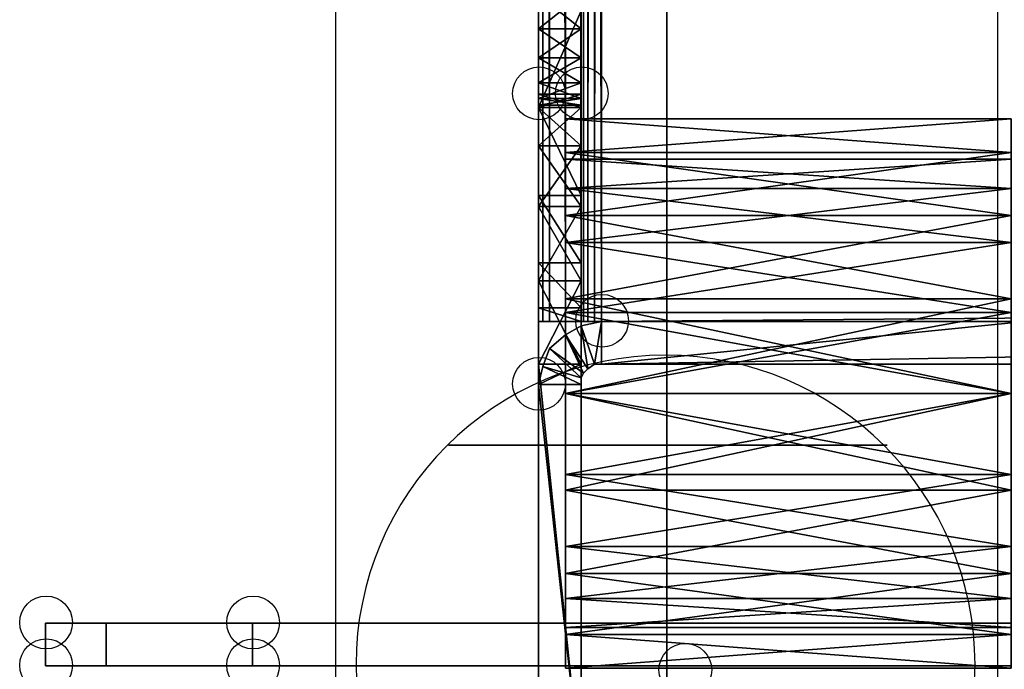
# Model space of a CAD drawing. Units: millimetres. Extents: x 320614 to 326720, y 110926 to 115162.
# Drawn here: x 322158 to 322206, y 113147 to 113179 of the extents above; entities that cross this region are included whole.
import ezdxf

# ---------------------------------------------------------------- set-up
doc = ezdxf.new("R2010")
doc.units = ezdxf.units.MM
doc.layers.add('МАФЫ НАШИ', color=250, linetype='Continuous', lineweight=25)

# ---------------------------------------------------------------- blocks, each defined once
blk = doc.blocks.new('рошщэн')
at = {"layer": 'МАФЫ НАШИ', "color": 7, "lineweight": 25}
for points in [[(322173.332, 113142.512), (322173.332, 113642.578)], [(322205.3, 113642.578), (322205.3, 113142.512)], [(322185.184, 113395.862), (322185.184, 113394.231), (322183.118, 113395.862), (322185.184, 113394.231), (322185.184, 113164.041), (322185.184, 113626.051), (322185.184, 113394.231), (322185.184, 113626.051)], [(322183.336, 113626.051), (322183.118, 113164.041), (322183.336, 113626.051), (322183.336, 113164.041), (322183.336, 113626.051)], [(322185.293, 113626.051), (322185.184, 113164.041), (322185.293, 113164.041), (322185.293, 113626.051), (322185.293, 113164.041), (322183.662, 113164.041), (322185.293, 113164.041), (322185.51, 113164.041), (322183.662, 113164.041), (322183.336, 113626.051)], [(322183.662, 113626.051), (322183.662, 113164.041), (322183.662, 113626.051)], [(322185.51, 113626.051), (322185.293, 113164.041), (322185.51, 113164.041), (322185.51, 113626.051), (322185.51, 113164.041), (322184.423, 113164.041), (322185.51, 113164.041), (322185.836, 113164.041), (322184.423, 113164.041), (322183.662, 113626.051)], [(322184.423, 113626.051), (322184.423, 113164.041), (322184.423, 113626.051)], [(322185.836, 113626.051), (322185.51, 113164.041), (322185.836, 113164.041), (322185.836, 113626.051), (322185.836, 113164.041), (322186.163, 113626.051), (322185.836, 113164.041), (322186.163, 113164.041), (322185.184, 113163.824), (322186.163, 113164.041), (322185.184, 113163.824), (322184.423, 113163.389), (322185.184, 113163.824)], [(322183.118, 113164.041), (322183.118, 113626.051), (322183.118, 113394.231), (322183.118, 113626.051), (322183.118, 113395.862), (322183.118, 113397.275), (322183.118, 113608.762), (322183.118, 113607.566), (322183.118, 113397.275), (322183.118, 113607.566), (322183.118, 113398.471), (322185.184, 113398.471), (322185.184, 113399.232), (322183.118, 113398.471), (322185.184, 113399.232)], [(322183.118, 113179.047), (322183.118, 113174.371), (322185.184, 113179.047), (322183.118, 113174.371), (322185.184, 113174.371), (322183.118, 113174.371), (322183.118, 113170.13), (322183.118, 113179.047), (322183.118, 113170.13), (322183.118, 113179.808), (322183.118, 113179.047), (322183.118, 113394.231), (322183.118, 113611.045), (322183.118, 113394.231), (322183.118, 113395.862)], [(322185.184, 113179.808), (322183.118, 113178.177), (322185.184, 113179.808), (322185.184, 113178.177), (322183.118, 113178.177), (322183.118, 113164.041), (322183.118, 113178.177), (322183.118, 113164.041), (322183.118, 113176.763), (322183.118, 113164.041), (322183.118, 113175.567), (322183.118, 113164.041), (322183.118, 113174.806), (322183.118, 113164.041), (322183.118, 113174.48), (322183.118, 113164.041), (322183.118, 113179.808), (322183.118, 113164.041), (322183.118, 113394.231)], [(322185.184, 113179.808), (322185.184, 113178.177), (322183.118, 113179.808), (322185.184, 113178.177), (322183.118, 113176.763), (322185.184, 113178.177), (322185.184, 113176.763), (322183.118, 113176.763), (322185.184, 113176.763), (322185.184, 113175.567), (322183.118, 113176.763), (322185.184, 113175.567), (322183.118, 113174.806), (322185.184, 113175.567), (322185.184, 113174.806), (322183.118, 113174.806)], [(322183.118, 113166.868), (322185.184, 113166.868), (322183.118, 113166.868), (322183.118, 113170.13), (322185.184, 113166.868), (322185.184, 113179.808), (322185.184, 113166.868), (322185.184, 113170.13), (322185.184, 113179.808), (322183.118, 113181.221), (322185.184, 113179.808), (322185.184, 113181.221), (322183.118, 113181.221), (322183.118, 113179.808), (322185.184, 113179.808), (322185.184, 113181.221), (322183.118, 113179.808), (322185.184, 113181.221)], [(322183.118, 113174.48), (322185.184, 113174.48), (322183.118, 113174.806), (322185.184, 113174.48), (322185.184, 113174.806), (322183.118, 113174.806), (322183.118, 113164.041), (322183.118, 113164.694), (322183.118, 113174.806), (322183.118, 113164.694), (322183.118, 113175.567), (322183.118, 113164.694), (322183.118, 113176.763), (322183.118, 113164.694)], [(322183.118, 113141.968), (322183.118, 113161.975), (322183.118, 113165.999), (322183.118, 113161.975), (322183.118, 113165.999), (322183.118, 113169.587), (322183.118, 113165.999), (322183.118, 113169.587), (322183.118, 113172.523), (322183.118, 113169.587), (322183.118, 113172.523), (322183.118, 113174.371), (322183.118, 113172.523), (322183.118, 113174.371), (322183.118, 113175.023), (322183.118, 113174.371), (322183.118, 113175.023), (322185.184, 113175.023), (322183.118, 113175.023), (322185.184, 113175.023), (322183.118, 113175.023), (322185.184, 113174.371), (322183.118, 113175.023), (322183.118, 113174.371), (322185.184, 113174.371), (322183.118, 113172.523), (322183.118, 113174.371), (322185.184, 113174.371), (322183.118, 113174.371), (322185.184, 113175.023), (322183.118, 113174.371), (322183.118, 113175.023)], [(322185.184, 113174.806), (322183.118, 113174.48), (322185.184, 113174.806), (322185.184, 113174.48)], [(322185.184, 113174.371), (322185.184, 113175.023), (322185.184, 113174.371)], [(322185.184, 113172.523), (322185.184, 113174.371), (322185.184, 113172.523)], [(322185.184, 113169.587), (322185.184, 113172.523), (322185.184, 113169.587)], [(322185.184, 113161.323), (322185.184, 113160.997), (322185.184, 113161.323), (322185.184, 113160.997), (322185.184, 113141.968), (322183.118, 113160.997), (322185.184, 113141.968), (322183.118, 113141.968), (322185.184, 113141.968), (322183.118, 113161.975), (322185.184, 113141.968), (322185.184, 113161.975), (322185.184, 113165.999), (322185.184, 113161.975), (322185.184, 113165.999), (322185.184, 113169.587), (322185.184, 113165.999)], [(322183.118, 113165.999), (322185.184, 113165.999), (322183.118, 113165.999), (322183.118, 113161.975), (322185.184, 113165.999), (322183.118, 113169.587), (322183.118, 113165.999), (322185.184, 113165.999), (322183.118, 113165.999), (322185.184, 113161.975), (322183.118, 113165.999), (322183.118, 113161.975), (322185.184, 113161.975)], [(322205.952, 113164.476), (322184.423, 113160.562), (322205.952, 113164.476), (322205.952, 113160.562), (322205.952, 113155.886), (322184.423, 113160.562), (322205.952, 113155.886)], [(322185.836, 113164.041), (322185.184, 113164.041), (322185.836, 113164.041), (322186.163, 113164.041), (322185.184, 113164.041), (322183.118, 113164.041), (322185.184, 113164.041), (322183.336, 113164.041), (322185.184, 113164.041), (322185.293, 113164.041), (322183.336, 113164.041)], [(322185.184, 113146.535), (322185.184, 113161.975), (322185.184, 113146.535), (322185.184, 113160.997), (322185.184, 113161.975), (322185.184, 113160.997), (322183.118, 113160.997), (322185.184, 113160.997), (322183.336, 113161.867), (322185.184, 113160.997), (322185.184, 113161.323), (322183.336, 113161.867), (322185.184, 113160.997), (322185.184, 113161.323), (322183.336, 113161.867), (322185.184, 113161.323), (322183.662, 113162.737), (322185.184, 113161.323), (322185.293, 113161.54), (322183.662, 113162.737), (322185.184, 113161.323), (322185.293, 113161.54), (322183.662, 113162.737), (322185.293, 113161.54), (322184.423, 113163.389), (322185.293, 113161.54), (322185.51, 113161.758), (322184.423, 113163.389), (322185.293, 113161.54), (322185.51, 113161.758), (322184.423, 113163.389), (322185.51, 113161.758), (322185.184, 113163.824), (322185.51, 113161.758), (322185.836, 113161.975), (322185.184, 113163.824), (322185.51, 113161.758), (322185.836, 113161.975), (322185.184, 113163.824), (322185.836, 113161.975), (322186.163, 113164.041), (322185.836, 113161.975), (322186.163, 113161.975), (322185.836, 113161.975), (322186.163, 113164.041), (322185.836, 113161.975), (322185.51, 113161.758), (322185.836, 113161.975), (322186.163, 113161.975), (322185.836, 113161.975), (322186.163, 113161.975)], [(322305.009, 113161.975), (322186.163, 113161.975), (322305.009, 113164.041), (322186.163, 113161.975), (322186.163, 113164.041), (322206.605, 113164.041), (322186.163, 113161.975), (322206.605, 113164.041)], [(322253.251, 113164.041), (322265.212, 113161.975), (322253.251, 113161.975), (322253.251, 113164.041), (322253.251, 113161.975), (322239.007, 113161.975), (322239.007, 113164.041), (322239.007, 113161.975), (322253.251, 113161.975), (322239.007, 113164.041), (322253.251, 113164.041), (322280.326, 113164.041), (322253.251, 113164.041), (322265.212, 113164.041), (322280.326, 113164.041), (322186.163, 113164.041), (322305.009, 113164.041), (322280.326, 113164.041), (322305.009, 113164.041)], [(322206.605, 113161.975), (322186.163, 113161.975), (322206.605, 113161.975), (322186.163, 113161.975), (322239.007, 113161.975)], [(322280.326, 113161.975), (322186.163, 113161.975), (322280.326, 113161.975)], [(322206.605, 113164.041), (322186.163, 113164.041), (322206.605, 113164.041)], [(322184.423, 113163.389), (322183.662, 113162.737), (322184.423, 113163.389)], [(322183.662, 113162.737), (322183.336, 113161.867), (322183.662, 113162.737)], [(322189.316, 113144.795), (322189.316, 113147.405), (322189.316, 113150.015), (322189.316, 113152.624), (322189.316, 113154.908), (322189.316, 113157.082), (322189.316, 113158.931), (322189.316, 113160.453), (322189.316, 113161.54), (322189.316, 113162.193), (322189.316, 113162.41), (322189.316, 113162.193), (322189.316, 113161.54), (322189.316, 113160.453), (322189.316, 113158.931), (322189.316, 113157.082), (322189.316, 113154.908), (322189.316, 113152.624), (322189.316, 113150.015), (322189.316, 113147.405), (322189.316, 113144.795)], [(322189.316, 113144.795), (322189.316, 113147.405), (322189.316, 113150.015), (322189.316, 113152.624), (322189.316, 113154.908), (322189.316, 113157.082), (322189.316, 113158.931), (322189.316, 113160.453), (322189.316, 113161.54), (322189.316, 113162.193), (322189.316, 113162.41), (322189.316, 113162.193), (322189.316, 113161.54), (322189.316, 113160.453), (322189.316, 113158.931), (322189.316, 113157.082), (322189.316, 113154.908), (322189.316, 113152.624), (322189.316, 113150.015), (322189.316, 113147.405), (322189.316, 113144.795)], [(322183.118, 113146.535), (322183.118, 113160.997), (322183.118, 113146.535), (322183.118, 113160.997), (322183.118, 113146.535), (322183.118, 113161.975), (322183.118, 113160.997), (322183.118, 113146.535), (322183.118, 113160.997), (322183.118, 113146.535)], [(322183.118, 113141.968), (322183.118, 113160.997), (322183.118, 113146.209), (322183.118, 113160.997), (322183.118, 113146.535)], [(322183.118, 113161.975), (322185.184, 113161.975), (322183.118, 113160.997), (322185.184, 113161.975), (322185.184, 113160.997)], [(322186.163, 113161.975), (322206.605, 113161.975), (322186.163, 113161.975)], [(322183.336, 113161.867), (322183.118, 113160.997), (322183.336, 113161.867), (322183.118, 113160.997), (322185.184, 113160.997), (322183.118, 113160.997), (322185.184, 113160.997), (322185.184, 113146.535)], [(322185.293, 113161.54), (322185.184, 113161.323), (322185.293, 113161.54)], [(322185.51, 113161.758), (322185.293, 113161.54), (322185.51, 113161.758)], [(322185.184, 113141.968), (322185.184, 113160.997), (322185.184, 113146.209)], [(322185.184, 113146.535), (322185.184, 113160.997), (322185.184, 113146.535), (322185.184, 113160.997), (322185.184, 113146.535), (322185.184, 113160.997), (322185.184, 113146.535)], [(322185.184, 113160.997), (322185.184, 113146.535), (322185.184, 113160.997)], [(322209.323, 113147.405), (322169.309, 113147.405), (322169.309, 113149.471), (322209.323, 113149.471)], [(322209.323, 113149.471), (322169.309, 113149.471), (322167.352, 113149.471), (322165.503, 113149.471), (322163.764, 113149.471), (322162.241, 113149.471), (322161.045, 113149.471), (322160.067, 113149.471), (322159.523, 113149.471), (322159.305, 113149.471), (322159.523, 113149.471), (322160.067, 113149.471), (322161.045, 113149.471), (322162.241, 113149.471), (322163.764, 113149.471), (322165.503, 113149.471), (322167.352, 113149.471), (322169.309, 113149.471), (322169.309, 113147.405), (322209.323, 113147.405)], [(322159.305, 113149.471), (322159.305, 113147.405), (322159.305, 113149.471)]]:
    blk.add_lwpolyline(points, dxfattribs=at)
for points in [[(322189.316, 113642.578), (322189.316, 113142.512)], [(322183.336, 113164.041), (322183.336, 113626.051), (322183.118, 113164.041)], [(322183.118, 113164.041), (322183.336, 113626.051), (322183.118, 113626.051)], [(322185.184, 113626.051), (322185.184, 113164.041), (322185.184, 113626.051), (322185.184, 113164.041), (322185.184, 113626.051), (322183.118, 113626.051), (322185.184, 113626.051), (322183.118, 113626.051)], [(322183.118, 113164.041), (322183.118, 113626.051), (322183.118, 113394.231)], [(322183.662, 113164.041), (322183.662, 113626.051), (322183.336, 113626.051), (322183.662, 113164.041), (322183.336, 113626.051), (322183.336, 113164.041)], [(322184.423, 113164.041), (322184.423, 113626.051), (322183.662, 113626.051), (322184.423, 113164.041), (322183.662, 113626.051), (322183.662, 113164.041)], [(322185.184, 113164.041), (322185.184, 113626.051), (322184.423, 113626.051), (322185.184, 113164.041), (322184.423, 113626.051), (322184.423, 113164.041)], [(322185.184, 113164.041), (322185.184, 113626.051), (322185.184, 113164.041), (322185.184, 113626.051)], [(322186.163, 113626.051), (322185.184, 113626.051), (322186.163, 113164.041)], [(322186.163, 113164.041), (322185.184, 113626.051), (322185.184, 113164.041)], [(322185.293, 113626.051), (322185.293, 113164.041), (322185.184, 113164.041), (322185.293, 113626.051), (322185.184, 113164.041), (322185.184, 113626.051)], [(322185.184, 113394.231), (322185.184, 113626.051), (322185.184, 113164.041), (322185.184, 113394.231), (322185.184, 113164.041), (322185.184, 113179.808)], [(322185.51, 113626.051), (322185.51, 113164.041), (322185.293, 113164.041), (322185.51, 113626.051), (322185.293, 113164.041), (322185.293, 113626.051)], [(322185.836, 113626.051), (322185.836, 113164.041), (322185.51, 113164.041), (322185.836, 113626.051), (322185.51, 113164.041), (322185.51, 113626.051)], [(322186.163, 113164.041), (322185.836, 113164.041), (322186.163, 113626.051)], [(322186.163, 113626.051), (322185.836, 113164.041), (322185.836, 113626.051)], [(322305.009, 113165.02), (322186.163, 113626.051), (322186.163, 113164.041), (322305.009, 113165.02), (322186.163, 113164.041), (322305.009, 113164.041)], [(322186.163, 113626.051), (322305.009, 113625.072), (322305.009, 113165.02), (322186.163, 113626.051), (322305.009, 113165.02), (322186.163, 113164.041)], [(322183.118, 113179.808), (322183.118, 113164.041), (322183.118, 113394.231), (322183.118, 113179.808), (322183.118, 113394.231), (322183.118, 113181.221)], [(322183.118, 113179.808), (322185.184, 113178.177), (322185.184, 113179.808), (322183.118, 113179.808), (322185.184, 113179.808), (322183.118, 113181.221)], [(322183.118, 113179.047), (322183.118, 113170.13), (322183.118, 113179.808), (322183.118, 113179.047), (322183.118, 113179.808), (322183.118, 113181.221)], [(322183.118, 113179.808), (322185.184, 113181.221), (322185.184, 113179.808), (322183.118, 113179.808), (322185.184, 113179.808), (322183.118, 113178.177)], [(322183.118, 113178.177), (322185.184, 113176.763), (322185.184, 113178.177), (322183.118, 113178.177), (322185.184, 113178.177), (322183.118, 113179.808)], [(322183.118, 113170.13), (322183.118, 113166.868), (322183.118, 113179.808)], [(322183.118, 113179.808), (322183.118, 113166.868), (322183.118, 113178.177)], [(322183.118, 113178.177), (322183.118, 113164.041), (322183.118, 113178.177), (322183.118, 113164.041), (322183.118, 113179.808)], [(322183.118, 113178.177), (322185.184, 113179.808), (322185.184, 113178.177), (322183.118, 113178.177), (322185.184, 113178.177), (322183.118, 113176.763)], [(322185.184, 113179.808), (322185.184, 113164.041), (322185.184, 113178.177)], [(322185.184, 113178.177), (322185.184, 113164.694), (322185.184, 113166.868), (322185.184, 113178.177), (322185.184, 113166.868), (322185.184, 113179.808)], [(322185.184, 113179.808), (322185.184, 113166.868), (322185.184, 113170.13), (322185.184, 113179.808), (322185.184, 113170.13), (322185.184, 113179.047)], [(322183.118, 113174.371), (322183.118, 113170.13), (322183.118, 113179.047)], [(322185.184, 113174.371), (322183.118, 113174.371), (322185.184, 113179.047)], [(322185.184, 113179.047), (322183.118, 113174.371), (322183.118, 113179.047)], [(322185.184, 113179.047), (322185.184, 113170.13), (322185.184, 113174.371)], [(322183.118, 113176.763), (322185.184, 113175.567), (322185.184, 113176.763), (322183.118, 113176.763), (322185.184, 113176.763), (322183.118, 113178.177)], [(322183.118, 113178.177), (322183.118, 113166.868), (322183.118, 113164.694), (322183.118, 113178.177), (322183.118, 113164.694), (322183.118, 113176.763)], [(322183.118, 113176.763), (322183.118, 113164.041), (322183.118, 113178.177)], [(322183.118, 113176.763), (322185.184, 113178.177), (322185.184, 113176.763), (322183.118, 113176.763), (322185.184, 113176.763), (322183.118, 113175.567)], [(322185.184, 113178.177), (322185.184, 113164.041), (322185.184, 113178.177), (322185.184, 113164.041), (322185.184, 113176.763)], [(322185.184, 113176.763), (322185.184, 113164.694), (322185.184, 113178.177)], [(322183.118, 113175.567), (322185.184, 113174.806), (322185.184, 113175.567), (322183.118, 113175.567), (322185.184, 113175.567), (322183.118, 113176.763)], [(322183.118, 113176.763), (322183.118, 113164.694), (322183.118, 113175.567)], [(322183.118, 113175.567), (322183.118, 113164.041), (322183.118, 113176.763)], [(322183.118, 113175.567), (322185.184, 113176.763), (322185.184, 113175.567), (322183.118, 113175.567), (322185.184, 113175.567), (322183.118, 113174.806)], [(322185.184, 113176.763), (322185.184, 113164.041), (322185.184, 113175.567)], [(322185.184, 113175.567), (322185.184, 113164.694), (322185.184, 113176.763)], [(322183.118, 113174.806), (322185.184, 113174.48), (322185.184, 113174.806), (322183.118, 113174.806), (322185.184, 113174.806), (322183.118, 113175.567)], [(322183.118, 113175.567), (322183.118, 113164.694), (322183.118, 113174.806)], [(322183.118, 113174.806), (322183.118, 113164.041), (322183.118, 113175.567)], [(322183.118, 113174.806), (322185.184, 113175.567), (322185.184, 113174.806), (322183.118, 113174.806), (322185.184, 113174.806), (322183.118, 113174.48)], [(322185.184, 113175.567), (322185.184, 113164.041), (322185.184, 113174.806)], [(322185.184, 113174.806), (322185.184, 113164.041), (322185.184, 113164.694), (322185.184, 113174.806), (322185.184, 113164.694), (322185.184, 113175.567)], [(322183.118, 113174.371), (322183.118, 113175.023), (322183.118, 113174.371), (322183.118, 113175.023)], [(322183.118, 113175.023), (322185.184, 113175.023), (322183.118, 113175.023), (322185.184, 113175.023)], [(322185.184, 113175.023), (322183.118, 113175.023), (322185.184, 113174.371)], [(322185.184, 113174.371), (322183.118, 113175.023), (322183.118, 113174.371), (322185.184, 113174.371), (322183.118, 113174.371), (322183.118, 113172.523), (322185.184, 113174.371), (322183.118, 113172.523), (322185.184, 113172.523)], [(322185.184, 113174.371), (322183.118, 113174.371), (322185.184, 113175.023)], [(322185.184, 113175.023), (322183.118, 113174.371), (322183.118, 113175.023)], [(322183.118, 113174.48), (322185.184, 113174.48), (322183.118, 113174.806)], [(322183.118, 113174.806), (322183.118, 113164.694), (322183.118, 113164.041), (322183.118, 113174.806), (322183.118, 113164.041), (322183.118, 113174.48)], [(322183.118, 113174.48), (322183.118, 113164.041), (322183.118, 113174.806)], [(322183.118, 113174.48), (322185.184, 113174.806), (322185.184, 113174.48)], [(322185.184, 113174.371), (322185.184, 113175.023), (322185.184, 113174.371), (322185.184, 113175.023)], [(322185.184, 113174.806), (322185.184, 113164.041), (322185.184, 113174.48)], [(322185.184, 113174.48), (322185.184, 113164.041), (322185.184, 113174.806)], [(322185.184, 113170.13), (322183.118, 113170.13), (322183.118, 113174.371), (322185.184, 113170.13), (322183.118, 113174.371), (322185.184, 113174.371)], [(322185.184, 113172.523), (322183.118, 113174.371), (322183.118, 113172.523), (322185.184, 113172.523), (322183.118, 113172.523), (322185.184, 113172.523), (322183.118, 113172.523), (322183.118, 113169.587)], [(322183.118, 113172.523), (322183.118, 113174.371), (322183.118, 113172.523), (322183.118, 113174.371)], [(322185.184, 113172.523), (322183.118, 113172.523), (322183.118, 113174.371), (322185.184, 113172.523), (322183.118, 113174.371), (322185.184, 113174.371)], [(322185.184, 113172.523), (322185.184, 113174.371), (322185.184, 113172.523), (322185.184, 113174.371)], [(322184.423, 113171.87), (322184.423, 113172.196), (322184.423, 113173.827), (322184.423, 113171.87), (322184.423, 113173.827), (322184.423, 113171.87), (322184.423, 113173.827), (322184.423, 113171.87), (322184.423, 113173.827), (322184.423, 113172.196), (322184.423, 113171.87), (322184.423, 113172.196), (322184.423, 113170.457)], [(322184.423, 113172.196), (322205.952, 113169.152), (322205.952, 113172.196), (322184.423, 113172.196), (322205.952, 113172.196), (322184.423, 113173.827)], [(322184.423, 113173.827), (322205.952, 113172.196), (322205.952, 113173.827), (322184.423, 113173.827), (322205.952, 113173.827), (322184.423, 113173.827), (322205.952, 113173.827), (322184.423, 113173.827), (322205.952, 113173.827), (322184.423, 113172.196)], [(322184.423, 113172.196), (322205.952, 113173.827), (322205.952, 113172.196), (322184.423, 113172.196), (322205.952, 113172.196), (322184.423, 113169.152)], [(322185.184, 113169.587), (322183.118, 113172.523), (322183.118, 113169.587), (322185.184, 113169.587), (322183.118, 113169.587), (322185.184, 113169.587), (322183.118, 113169.587), (322183.118, 113165.999)], [(322183.118, 113169.587), (322183.118, 113172.523), (322183.118, 113169.587), (322183.118, 113172.523)], [(322185.184, 113172.523), (322183.118, 113172.523), (322183.118, 113169.587), (322185.184, 113172.523), (322183.118, 113169.587), (322185.184, 113169.587)], [(322185.184, 113169.587), (322183.118, 113169.587), (322183.118, 113172.523), (322185.184, 113169.587), (322183.118, 113172.523), (322185.184, 113172.523)], [(322185.184, 113169.587), (322185.184, 113172.523), (322185.184, 113169.587), (322185.184, 113172.523)], [(322184.423, 113170.457), (322184.423, 113169.152), (322184.423, 113172.196), (322184.423, 113170.457), (322184.423, 113172.196), (322184.423, 113171.87)], [(322184.423, 113170.457), (322184.423, 113172.196), (322184.423, 113169.152), (322184.423, 113170.457), (322184.423, 113169.152), (322184.423, 113167.847)], [(322184.423, 113169.152), (322205.952, 113165.129), (322205.952, 113169.152), (322184.423, 113169.152), (322205.952, 113169.152), (322184.423, 113172.196)], [(322184.423, 113169.152), (322205.952, 113172.196), (322205.952, 113169.152), (322184.423, 113169.152), (322205.952, 113169.152), (322184.423, 113165.129)], [(322184.423, 113170.457), (322205.952, 113167.847), (322205.952, 113170.457), (322184.423, 113170.457), (322205.952, 113170.457), (322184.423, 113171.87)], [(322184.423, 113171.87), (322205.952, 113170.457), (322205.952, 113171.87), (322184.423, 113171.87), (322205.952, 113171.87), (322184.423, 113171.87), (322205.952, 113171.87), (322184.423, 113171.87), (322205.952, 113171.87), (322184.423, 113170.457)], [(322184.423, 113170.457), (322205.952, 113171.87), (322205.952, 113170.457), (322184.423, 113170.457), (322205.952, 113170.457), (322184.423, 113167.847)], [(322184.423, 113167.847), (322205.952, 113164.476), (322205.952, 113167.847), (322184.423, 113167.847), (322205.952, 113167.847), (322184.423, 113170.457)], [(322184.423, 113167.847), (322205.952, 113170.457), (322205.952, 113167.847), (322184.423, 113167.847), (322205.952, 113167.847), (322184.423, 113164.476)], [(322184.423, 113167.847), (322184.423, 113165.129), (322184.423, 113169.152), (322184.423, 113167.847), (322184.423, 113169.152), (322184.423, 113170.457)], [(322185.184, 113166.868), (322183.118, 113166.868), (322183.118, 113170.13), (322185.184, 113166.868), (322183.118, 113170.13), (322185.184, 113170.13)], [(322183.118, 113165.999), (322183.118, 113169.587), (322183.118, 113165.999), (322183.118, 113169.587)], [(322185.184, 113169.587), (322183.118, 113169.587), (322183.118, 113165.999), (322185.184, 113169.587), (322183.118, 113165.999), (322185.184, 113165.999)], [(322185.184, 113165.999), (322183.118, 113165.999), (322183.118, 113169.587), (322185.184, 113165.999), (322183.118, 113169.587), (322185.184, 113169.587)], [(322185.184, 113165.999), (322185.184, 113169.587), (322185.184, 113165.999), (322185.184, 113169.587)], [(322184.423, 113167.847), (322184.423, 113169.152), (322184.423, 113165.129), (322184.423, 113167.847), (322184.423, 113165.129), (322184.423, 113164.476)], [(322184.423, 113165.129), (322205.952, 113160.562), (322205.952, 113165.129), (322184.423, 113165.129), (322205.952, 113165.129), (322184.423, 113169.152)], [(322184.423, 113165.129), (322205.952, 113169.152), (322205.952, 113165.129), (322184.423, 113165.129), (322205.952, 113165.129), (322184.423, 113160.562)], [(322184.423, 113164.476), (322205.952, 113160.562), (322205.952, 113164.476), (322184.423, 113164.476), (322205.952, 113164.476), (322184.423, 113167.847)], [(322184.423, 113164.476), (322205.952, 113167.847), (322205.952, 113164.476), (322184.423, 113164.476), (322205.952, 113164.476), (322184.423, 113160.562)], [(322184.423, 113164.476), (322184.423, 113165.129), (322184.423, 113167.847)], [(322185.184, 113164.694), (322183.118, 113164.694), (322183.118, 113166.868), (322185.184, 113164.694), (322183.118, 113166.868), (322185.184, 113166.868)], [(322183.118, 113161.975), (322183.118, 113165.999), (322183.118, 113161.975), (322183.118, 113165.999)], [(322185.184, 113165.999), (322183.118, 113165.999), (322183.118, 113161.975), (322185.184, 113165.999), (322183.118, 113161.975), (322185.184, 113161.975)], [(322183.118, 113161.975), (322183.118, 113165.999), (322185.184, 113161.975)], [(322185.184, 113161.975), (322183.118, 113165.999), (322185.184, 113165.999)], [(322185.184, 113161.975), (322185.184, 113165.999), (322185.184, 113161.975), (322185.184, 113165.999)], [(322205.952, 113165.129), (322184.423, 113160.562), (322205.952, 113165.129), (322205.952, 113160.562), (322239.225, 113160.562), (322205.952, 113165.129), (322239.225, 113160.562), (322241.073, 113165.129)], [(322184.423, 113165.129), (322184.423, 113164.476), (322184.423, 113160.562)], [(322184.423, 113164.476), (322184.423, 113165.129), (322184.423, 113160.562), (322184.423, 113164.476), (322184.423, 113160.562)], [(322184.423, 113160.562), (322205.952, 113160.562), (322184.423, 113165.129)], [(322184.423, 113160.562), (322205.952, 113165.129), (322205.952, 113160.562)], [(322305.009, 113164.041), (322305.009, 113165.02), (322305.009, 113164.041), (322305.009, 113165.02), (322186.163, 113164.041), (322305.009, 113165.02)], [(322186.163, 113164.041), (322305.009, 113165.02), (322305.009, 113164.041)], [(322183.118, 113164.041), (322183.118, 113164.694), (322185.184, 113164.041)], [(322185.184, 113164.041), (322183.118, 113164.694), (322185.184, 113164.694)], [(322184.423, 113160.562), (322205.952, 113160.562), (322184.423, 113164.476)], [(322184.423, 113160.562), (322205.952, 113164.476), (322205.952, 113160.562)], [(322184.423, 113160.562), (322184.423, 113164.476), (322184.423, 113160.562), (322184.423, 113156.647)], [(322183.118, 113164.041), (322183.336, 113164.041), (322185.184, 113164.041), (322183.118, 113164.041), (322185.184, 113164.041)], [(322183.118, 113164.041), (322185.184, 113164.041), (322183.118, 113164.041), (322185.184, 113164.041)], [(322183.336, 113164.041), (322185.184, 113164.041), (322185.293, 113164.041), (322183.336, 113164.041), (322185.293, 113164.041), (322183.662, 113164.041)], [(322183.662, 113164.041), (322185.293, 113164.041), (322185.51, 113164.041), (322183.662, 113164.041), (322185.51, 113164.041), (322184.423, 113164.041)], [(322184.423, 113164.041), (322185.51, 113164.041), (322185.836, 113164.041), (322184.423, 113164.041), (322185.836, 113164.041), (322185.184, 113164.041)], [(322184.423, 113163.389), (322185.293, 113161.54), (322185.51, 113161.758), (322184.423, 113163.389), (322185.51, 113161.758), (322185.184, 113163.824)], [(322185.184, 113163.824), (322185.836, 113161.975), (322185.51, 113161.758), (322185.184, 113163.824), (322185.51, 113161.758), (322184.423, 113163.389)], [(322185.184, 113163.824), (322184.423, 113163.389), (322185.184, 113163.824), (322184.423, 113163.389)], [(322185.184, 113164.041), (322185.836, 113164.041), (322186.163, 113164.041), (322185.184, 113164.041), (322186.163, 113164.041)], [(322185.184, 113163.824), (322185.51, 113161.758), (322185.836, 113161.975), (322185.184, 113163.824), (322185.836, 113161.975), (322186.163, 113164.041)], [(322186.163, 113164.041), (322185.836, 113161.975), (322185.184, 113163.824)], [(322186.163, 113164.041), (322185.184, 113163.824), (322186.163, 113164.041), (322185.184, 113163.824)], [(322186.163, 113164.041), (322185.836, 113161.975), (322186.163, 113161.975)], [(322186.163, 113161.975), (322185.836, 113161.975), (322186.163, 113164.041)], [(322305.009, 113164.041), (322186.163, 113164.041), (322305.009, 113164.041), (322186.163, 113164.041)], [(322305.009, 113164.041), (322186.163, 113164.041), (322305.009, 113164.041), (322186.163, 113164.041)], [(322186.163, 113164.041), (322239.007, 113164.041), (322186.163, 113164.041), (322223.241, 113164.041), (322186.163, 113164.041), (322206.605, 113164.041)], [(322305.009, 113161.975), (322305.009, 113164.041), (322305.77, 113164.041), (322305.009, 113161.975), (322186.163, 113161.975), (322305.009, 113164.041)], [(322305.009, 113164.041), (322186.163, 113161.975), (322186.163, 113164.041)], [(322206.605, 113161.975), (322206.605, 113164.041), (322186.163, 113161.975)], [(322186.163, 113161.975), (322206.605, 113164.041), (322186.163, 113164.041)], [(322280.326, 113164.041), (322305.009, 113164.041), (322186.163, 113164.041), (322280.326, 113164.041), (322186.163, 113164.041), (322239.007, 113164.041)], [(322239.007, 113164.041), (322186.163, 113164.041), (322223.241, 113164.041)], [(322223.241, 113164.041), (322186.163, 113164.041), (322206.605, 113164.041)], [(322183.662, 113162.737), (322185.184, 113161.323), (322185.293, 113161.54), (322183.662, 113162.737), (322185.293, 113161.54), (322184.423, 113163.389)], [(322184.423, 113163.389), (322185.51, 113161.758), (322185.293, 113161.54), (322184.423, 113163.389), (322185.293, 113161.54), (322183.662, 113162.737)], [(322184.423, 113163.389), (322183.662, 113162.737), (322184.423, 113163.389), (322183.662, 113162.737)], [(322183.336, 113161.867), (322185.184, 113160.997), (322185.184, 113161.323), (322183.336, 113161.867), (322185.184, 113161.323), (322183.662, 113162.737)], [(322183.662, 113162.737), (322185.293, 113161.54), (322185.184, 113161.323), (322183.662, 113162.737), (322185.184, 113161.323), (322183.336, 113161.867)], [(322183.662, 113162.737), (322183.336, 113161.867), (322183.662, 113162.737), (322183.336, 113161.867)], [(322183.118, 113160.997), (322183.118, 113146.535), (322183.118, 113161.975), (322183.118, 113160.997), (322183.118, 113161.975)], [(322183.118, 113146.535), (322183.118, 113141.968), (322183.118, 113161.975)], [(322183.118, 113161.975), (322185.184, 113161.975), (322183.118, 113160.997)], [(322183.118, 113160.997), (322185.184, 113161.975), (322185.184, 113160.997)], [(322183.118, 113141.968), (322185.184, 113141.968), (322183.118, 113161.975)], [(322183.118, 113161.975), (322185.184, 113141.968), (322185.184, 113161.975)], [(322185.184, 113141.968), (322185.184, 113146.535), (322185.184, 113161.975)], [(322185.184, 113161.975), (322185.184, 113146.535), (322185.184, 113160.997), (322185.184, 113161.975), (322185.184, 113160.997)], [(322185.836, 113161.975), (322185.51, 113161.758), (322185.836, 113161.975), (322185.51, 113161.758)], [(322186.163, 113161.975), (322185.836, 113161.975), (322186.163, 113161.975), (322185.836, 113161.975)], [(322305.009, 113161.975), (322355.678, 113161.975), (322280.326, 113161.975), (322305.009, 113161.975), (322280.326, 113161.975), (322186.163, 113161.975)], [(322186.163, 113161.975), (322280.326, 113161.975), (322239.007, 113161.975), (322186.163, 113161.975), (322239.007, 113161.975), (322223.241, 113161.975)], [(322223.241, 113161.975), (322206.605, 113161.975), (322186.163, 113161.975)], [(322183.118, 113160.997), (322185.184, 113160.997), (322183.336, 113161.867)], [(322183.336, 113161.867), (322185.184, 113161.323), (322185.184, 113160.997), (322183.336, 113161.867), (322185.184, 113160.997), (322183.118, 113160.997)], [(322183.336, 113161.867), (322183.118, 113160.997), (322183.336, 113161.867), (322183.118, 113160.997)], [(322185.293, 113161.54), (322185.184, 113161.323), (322185.293, 113161.54), (322185.184, 113161.323)], [(322185.51, 113161.758), (322185.293, 113161.54), (322185.51, 113161.758), (322185.293, 113161.54)], [(322183.118, 113146.535), (322183.118, 113160.997), (322183.118, 113146.535), (322183.118, 113160.997)], [(322183.118, 113160.997), (322183.118, 113146.535), (322183.118, 113160.997), (322183.118, 113146.535)], [(322183.118, 113146.535), (322183.118, 113146.209), (322183.118, 113146.535), (322183.118, 113160.997), (322183.118, 113146.209)], [(322183.118, 113146.209), (322183.118, 113160.997), (322183.118, 113141.968), (322183.118, 113146.209), (322183.118, 113141.968), (322183.118, 113145.448)], [(322185.184, 113160.997), (322185.184, 113141.968), (322183.118, 113160.997)], [(322183.118, 113160.997), (322185.184, 113141.968), (322183.118, 113141.968)], [(322185.184, 113160.997), (322183.118, 113160.997), (322185.184, 113160.997), (322183.118, 113160.997)], [(322185.184, 113161.323), (322185.184, 113160.997), (322185.184, 113161.323), (322185.184, 113160.997)], [(322185.184, 113146.209), (322185.184, 113141.968), (322185.184, 113160.997), (322185.184, 113146.209), (322185.184, 113160.997), (322185.184, 113146.535)], [(322185.184, 113146.535), (322185.184, 113160.997), (322185.184, 113146.535), (322185.184, 113146.209), (322185.184, 113146.535), (322185.184, 113146.209)], [(322185.184, 113160.997), (322185.184, 113146.535), (322185.184, 113160.997), (322185.184, 113146.535)], [(322205.952, 113156.647), (322184.423, 113160.562), (322205.952, 113156.647), (322205.952, 113160.562), (322238.572, 113160.562), (322205.952, 113156.647), (322238.572, 113160.562), (322240.421, 113156.647)], [(322184.423, 113160.562), (322205.952, 113160.562), (322184.423, 113155.886)], [(322184.423, 113155.886), (322205.952, 113160.562), (322205.952, 113155.886), (322184.423, 113155.886), (322205.952, 113155.886), (322184.423, 113151.863)], [(322184.423, 113155.886), (322205.952, 113151.863), (322205.952, 113155.886), (322184.423, 113155.886), (322205.952, 113155.886), (322184.423, 113160.562)], [(322184.423, 113160.562), (322205.952, 113155.886), (322205.952, 113160.562)], [(322184.423, 113160.562), (322205.952, 113160.562), (322184.423, 113156.647)], [(322184.423, 113156.647), (322205.952, 113160.562), (322205.952, 113156.647), (322184.423, 113156.647), (322205.952, 113156.647), (322184.423, 113153.168)], [(322184.423, 113156.647), (322205.952, 113153.168), (322205.952, 113156.647), (322184.423, 113156.647), (322205.952, 113156.647), (322184.423, 113160.562)], [(322184.423, 113160.562), (322205.952, 113156.647), (322205.952, 113160.562)], [(322184.423, 113156.647), (322184.423, 113153.168), (322184.423, 113155.886), (322184.423, 113156.647), (322184.423, 113155.886), (322184.423, 113160.562), (322184.423, 113156.647), (322184.423, 113160.562)], [(322184.423, 113156.647), (322184.423, 113155.886), (322184.423, 113160.562)], [(322178.769, 113158.061), (322178.986, 113158.061), (322179.53, 113158.061), (322180.509, 113158.061), (322181.813, 113158.061), (322183.444, 113158.061), (322185.293, 113158.061), (322187.25, 113158.061), (322189.316, 113158.061), (322191.382, 113158.061), (322193.448, 113158.061), (322195.188, 113158.061), (322196.819, 113158.061), (322198.123, 113158.061), (322199.102, 113158.061), (322199.754, 113158.061), (322199.972, 113158.061), (322199.754, 113158.061), (322199.102, 113158.061), (322198.123, 113158.061), (322196.819, 113158.061), (322195.188, 113158.061), (322193.448, 113158.061), (322191.382, 113158.061), (322189.316, 113158.061), (322187.25, 113158.061), (322185.293, 113158.061), (322183.444, 113158.061), (322181.813, 113158.061), (322180.509, 113158.061), (322179.53, 113158.061), (322178.986, 113158.061)], [(322178.769, 113158.061), (322178.986, 113158.061), (322179.53, 113158.061), (322180.509, 113158.061), (322181.813, 113158.061), (322183.444, 113158.061), (322185.293, 113158.061), (322187.25, 113158.061), (322189.316, 113158.061), (322191.382, 113158.061), (322193.448, 113158.061), (322195.188, 113158.061), (322196.819, 113158.061), (322198.123, 113158.061), (322199.102, 113158.061), (322199.754, 113158.061), (322199.972, 113158.061), (322199.754, 113158.061), (322199.102, 113158.061), (322198.123, 113158.061), (322196.819, 113158.061), (322195.188, 113158.061), (322193.448, 113158.061), (322191.382, 113158.061), (322189.316, 113158.061), (322187.25, 113158.061), (322185.293, 113158.061), (322183.444, 113158.061), (322181.813, 113158.061), (322180.509, 113158.061), (322179.53, 113158.061), (322178.986, 113158.061)], [(322184.423, 113153.168), (322205.952, 113156.647), (322205.952, 113153.168), (322184.423, 113153.168), (322205.952, 113153.168), (322184.423, 113150.667)], [(322184.423, 113153.168), (322205.952, 113150.667), (322205.952, 113153.168), (322184.423, 113153.168), (322205.952, 113153.168), (322184.423, 113156.647)], [(322184.423, 113153.168), (322184.423, 113151.863), (322184.423, 113155.886), (322184.423, 113153.168), (322184.423, 113155.886), (322184.423, 113156.647)], [(322184.423, 113151.863), (322205.952, 113155.886), (322205.952, 113151.863), (322184.423, 113151.863), (322205.952, 113151.863), (322184.423, 113148.927)], [(322184.423, 113151.863), (322205.952, 113148.927), (322205.952, 113151.863), (322184.423, 113151.863), (322205.952, 113151.863), (322184.423, 113155.886)], [(322184.423, 113153.168), (322184.423, 113155.886), (322184.423, 113151.863), (322184.423, 113153.168), (322184.423, 113151.863), (322184.423, 113150.667)], [(322184.423, 113150.667), (322205.952, 113153.168), (322205.952, 113150.667), (322184.423, 113150.667), (322205.952, 113150.667), (322184.423, 113149.254)], [(322184.423, 113150.667), (322205.952, 113149.254), (322205.952, 113150.667), (322184.423, 113150.667), (322205.952, 113150.667), (322184.423, 113153.168)], [(322184.423, 113150.667), (322184.423, 113148.927), (322184.423, 113151.863), (322184.423, 113150.667), (322184.423, 113151.863), (322184.423, 113153.168)], [(322184.423, 113148.927), (322205.952, 113151.863), (322205.952, 113148.927), (322184.423, 113148.927), (322205.952, 113148.927), (322184.423, 113147.296)], [(322184.423, 113148.927), (322205.952, 113147.296), (322205.952, 113148.927), (322184.423, 113148.927), (322205.952, 113148.927), (322184.423, 113151.863)], [(322184.423, 113150.667), (322184.423, 113151.863), (322184.423, 113148.927), (322184.423, 113150.667), (322184.423, 113148.927), (322184.423, 113149.254)], [(322184.423, 113149.254), (322205.952, 113150.667), (322205.952, 113149.254), (322184.423, 113149.254), (322205.952, 113149.254), (322184.423, 113149.254), (322205.952, 113149.254), (322184.423, 113149.254), (322205.952, 113149.254), (322184.423, 113150.667)], [(322184.423, 113149.254), (322184.423, 113148.927), (322184.423, 113147.296), (322184.423, 113149.254), (322184.423, 113147.296), (322184.423, 113149.254), (322184.423, 113147.296), (322184.423, 113149.254), (322184.423, 113147.296), (322184.423, 113148.927), (322184.423, 113149.254), (322184.423, 113148.927), (322184.423, 113150.667)], [(322162.241, 113147.405), (322162.241, 113149.471)], [(322184.423, 113147.296), (322205.952, 113148.927), (322205.952, 113147.296), (322184.423, 113147.296), (322205.952, 113147.296), (322184.423, 113147.296), (322205.952, 113147.296), (322184.423, 113147.296), (322205.952, 113147.296), (322184.423, 113148.927)], [(322169.309, 113147.405), (322167.352, 113147.405), (322165.503, 113147.405), (322163.764, 113147.405), (322162.241, 113147.405), (322161.045, 113147.405), (322160.067, 113147.405), (322159.523, 113147.405), (322159.305, 113147.405), (322159.523, 113147.405), (322160.067, 113147.405), (322161.045, 113147.405), (322162.241, 113147.405), (322163.764, 113147.405), (322165.503, 113147.405), (322167.352, 113147.405)], [(322174.311, 113147.405), (322174.528, 113147.405), (322175.289, 113147.405), (322176.377, 113147.405), (322177.899, 113147.405), (322179.747, 113147.405), (322181.813, 113147.405), (322184.205, 113147.405), (322186.706, 113147.405), (322189.316, 113147.405), (322191.926, 113147.405), (322194.426, 113147.405), (322196.819, 113147.405), (322198.993, 113147.405), (322200.842, 113147.405), (322202.364, 113147.405), (322203.451, 113147.405), (322204.104, 113147.405), (322204.321, 113147.405), (322204.104, 113147.405), (322203.451, 113147.405), (322202.364, 113147.405), (322200.842, 113147.405), (322198.993, 113147.405), (322196.819, 113147.405), (322194.426, 113147.405), (322191.926, 113147.405), (322189.316, 113147.405), (322186.706, 113147.405), (322184.205, 113147.405), (322181.813, 113147.405), (322179.747, 113147.405), (322177.899, 113147.405), (322176.377, 113147.405), (322175.289, 113147.405), (322174.528, 113147.405)], [(322174.311, 113147.405), (322174.528, 113147.405), (322175.289, 113147.405), (322176.377, 113147.405), (322177.899, 113147.405), (322179.747, 113147.405), (322181.813, 113147.405), (322184.205, 113147.405), (322186.706, 113147.405), (322189.316, 113147.405), (322191.926, 113147.405), (322194.426, 113147.405), (322196.819, 113147.405), (322198.993, 113147.405), (322200.842, 113147.405), (322202.364, 113147.405), (322203.451, 113147.405), (322204.104, 113147.405), (322204.321, 113147.405), (322204.104, 113147.405), (322203.451, 113147.405), (322202.364, 113147.405), (322200.842, 113147.405), (322198.993, 113147.405), (322196.819, 113147.405), (322194.426, 113147.405), (322191.926, 113147.405), (322189.316, 113147.405), (322186.706, 113147.405), (322184.205, 113147.405), (322181.813, 113147.405), (322179.747, 113147.405), (322177.899, 113147.405), (322176.377, 113147.405), (322175.289, 113147.405), (322174.528, 113147.405)]]:
    blk.add_lwpolyline(points, close=True, dxfattribs=at)
for centre in [(322183.149, 113175.055), (322185.215, 113175.055), (322186.194, 113164.072), (322183.149, 113161.028), (322159.337, 113149.502), (322159.337, 113149.502), (322159.337, 113149.502), (322169.34, 113149.502), (322169.34, 113149.502), (322159.337, 113147.436), (322159.337, 113147.436), (322169.34, 113147.436), (322169.34, 113147.436), (322190.217, 113147.219)]:
    blk.add_circle(centre, 1.274, dxfattribs=at)
for start, end in [(90, 270), (90, 270), (270, 90), (270, 90)]:
    blk.add_arc((322189.262, 113147.459), 14.951, start, end, dxfattribs=at)

msp = doc.modelspace()

# ---------------------------------------------------------------- block references
at = {"layer": 'МАФЫ НАШИ'}
msp.add_blockref('рошщэн', (0, 0), dxfattribs=at)

doc.saveas('drawing.dxf')
